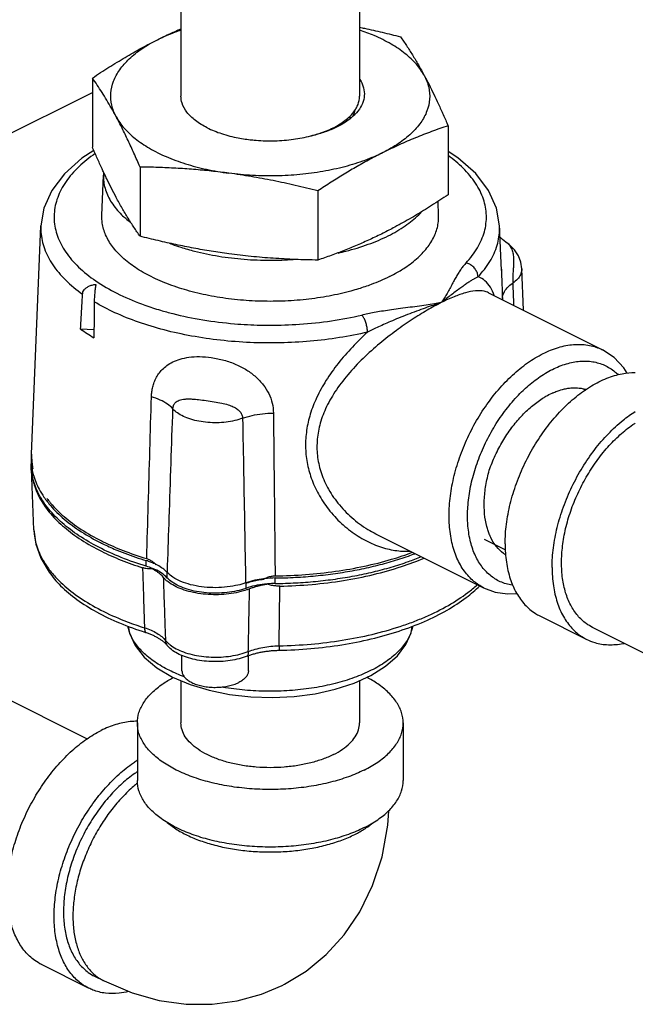
# Model space of a CAD drawing. Units: inches. Extents: x -74 to 73, y -49 to 67.
# Drawn here: x 43 to 46, y 51 to 55 of the extents above; entities that cross this region are included whole.
import ezdxf

# ---------------------------------------------------------------- set-up
doc = ezdxf.new("R2010")
doc.units = ezdxf.units.IN
doc.header["$LTSCALE"] = 1.21
doc.header["$MEASUREMENT"] = 0
doc.layers.get('0').update_dxf_attribs({"linetype": 'CONTINUOUS'})
for name, color, linetype in [('02___PRT_ALL_AXES', 7, 'CONTINUOUS'), ('06460B', 7, 'CONTINUOUS'), ('06462B', 7, 'CONTINUOUS')]:
    doc.layers.add(name, color=color, linetype=linetype)

msp = doc.modelspace()

# ---------------------------------------------------------------- linework, layer by layer
at = {"color": 7, "linetype": 'Continuous'}
for p, q in [((44.1518, 58.1958), (44.1518, 54.9621)), ((44.9918, 58.1958), (44.9918, 54.9621)), ((42.3381, 54.2811), (43.7353, 54.9797)), ((44.9468, 54.8678), (44.9468, 54.8566)), ((45.6806, 54.2763), (45.6806, 54.2763)), ((45.659, 54.1483), (45.6592, 54.1425)), ((45.7627, 53.9561), (45.7548, 54.1505)), ((45.5985, 54.0381), (45.5979, 54.0384)), ((43.7429, 53.8637), (43.6801, 53.8678)), ((46.0435, 53.5862), (46.0545, 53.5808)), ((45.0679, 52.9059), (45.0682, 52.9058)), ((45.5773, 52.8802), (45.6787, 52.8295)), ((43.9888, 52.7533), (43.9888, 52.7793)), ((44.0862, 52.7249), (44.0862, 52.6989)), ((44.457, 52.6752), (44.457, 52.6492)), ((44.5957, 52.672), (44.5957, 52.698)), ((45.5755, 52.6521), (45.5755, 52.6521)), ((42.55, 52.5227), (43.711, 51.9422)), ((45.8391, 52.5201), (46.0601, 52.4096)), ((46.3516, 52.3337), (46.0881, 52.4655)), ((44.1518, 52.2156), (44.1518, 52.0165)), ((44.9918, 52.2154), (44.9918, 52.0165)), ((43.9468, 52.0165), (43.9468, 51.7459)), ((45.1968, 52.0165), (45.1968, 51.7459)), ((43.7178, 50.7705), (43.4968, 50.881)), ((43.7458, 50.8264), (43.79, 50.8043))]:
    msp.add_line(p, q, dxfattribs=at)
for points in [[(43.7423, 54.7063), (43.6864, 54.6702), (43.6043, 54.5968), (43.5445, 54.518), (43.5073, 54.4356), (43.493, 54.3526)], [(45.6507, 54.3526), (45.6363, 54.4358), (45.5988, 54.5187), (45.5381, 54.5982), (45.4549, 54.672), (45.4084, 54.7018)], [(45.6806, 54.2763), (45.6644, 54.2886), (45.6528, 54.3002)], [(45.7548, 54.1505), (45.7502, 54.1816), (45.7388, 54.212), (45.7205, 54.2403), (45.6951, 54.2656), (45.6806, 54.2763)], [(46.2504, 53.6599), (46.2352, 53.6853), (46.1887, 53.7345), (46.1345, 53.7701)], [(43.4602, 52.9236), (43.4698, 52.8572), (43.4933, 52.791), (43.5315, 52.7257)], [(45.5755, 52.6521), (45.6291, 52.632), (45.6876, 52.6229), (45.7317, 52.6248)], [(43.9039, 52.4718), (43.9098, 52.438), (43.9359, 52.3813), (43.9792, 52.3263), (44.0391, 52.2758), (44.1128, 52.2322)], [(44.1128, 52.2322), (44.1945, 52.1974), (44.2845, 52.1702), (44.3806, 52.1509), (44.4806, 52.1396), (44.5825, 52.1364), (44.684, 52.1413), (44.7832, 52.1542), (44.8779, 52.1751), (44.9661, 52.2037), (45.0457, 52.2398), (45.1146, 52.283), (45.17, 52.3321), (45.2101, 52.385), (45.2344, 52.4398), (45.2399, 52.4721)], [(44.6285, 50.783), (44.6394, 50.7886), (44.741, 50.8507), (44.8355, 50.9288), (44.9195, 51.0212), (44.9927, 51.1292), (45.0528, 51.2522), (45.0975, 51.3882), (45.125, 51.5358), (45.1291, 51.6045)], [(43.79, 50.8043), (43.9219, 50.7484), (44.0501, 50.7129), (44.1762, 50.6952), (44.2981, 50.6946), (44.4167, 50.7102), (44.5308, 50.7416), (44.6285, 50.783)]]:
    msp.add_lwpolyline(points, dxfattribs=at)
for points, start_tangent, end_tangent in [([(44.993, 55.0407), (45.0045, 55.0193), (45.0141, 54.9827), (45.0115, 54.9462), (44.9967, 54.9102), (44.9701, 54.8759), (44.9595, 54.8658)], (0.542522, -0.840042), (-0.743916, -0.668274)), ([(44.2749, 54.8136), (44.2196, 54.8477), (44.1797, 54.8868), (44.157, 54.9292), (44.1519, 54.9621)], (-0.894427, 0.447214), (-0.002723, 0.999996)), ([(44.981, 54.9147), (44.9913, 54.9511), (44.9918, 54.962)], (0.418603, 0.908169), (-0.002723, 0.999996)), ([(44.7663, 54.7759), (44.8362, 54.7989), (44.8982, 54.8299), (44.9461, 54.8667), (44.9722, 54.8986)], (0.967571, 0.252599), (0.53501, 0.844846)), ([(44.9593, 54.8663), (44.9613, 54.8702), (44.972, 54.8991)], (0.480314, 0.877097), (0.228685, 0.9735)), ([(44.9649, 54.8899), (44.9667, 54.8834)], (0.296816, -0.954935), (0.241899, -0.970301)), ([(44.9679, 54.8874), (44.9667, 54.8923)], (-0.21839, 0.975862), (-0.260629, 0.965439)), ([(44.9722, 54.8986), (44.9775, 54.9077)], (0.53501, 0.844846), (0.470707, 0.88229)), ([(44.9775, 54.9077), (44.981, 54.9147)], (0.470707, 0.88229), (0.418603, 0.908169)), ([(44.9595, 54.8658), (44.932, 54.8442), (44.8839, 54.8164), (44.8298, 54.7941), (44.7734, 54.7776), (44.7663, 54.7759)], (-0.743916, -0.668274), (-0.974331, -0.225119)), ([(44.9503, 54.8593), (44.9478, 54.8636)], (-0.485235, 0.874384), (-0.514982, 0.857201)), ([(44.2749, 54.8136), (44.3431, 54.786), (44.4213, 54.766), (44.4856, 54.7566)], (0.894427, -0.447214), (0.994548, -0.104275)), ([(44.4856, 54.7566), (44.5061, 54.7547), (44.5938, 54.7524), (44.6806, 54.7592), (44.7625, 54.775), (44.7663, 54.7759)], (0.994548, -0.104275), (0.967571, 0.252599)), ([(43.7482, 54.6919), (43.7099, 54.6635), (43.6386, 54.5955)], (-0.822637, -0.568567), (-0.653687, -0.756765)), ([(45.4927, 54.1785), (45.5468, 54.25), (45.5791, 54.325), (45.5884, 54.4016), (45.5745, 54.478), (45.5378, 54.5524), (45.4791, 54.6233), (45.4088, 54.6825)], (0.683305, 0.730133), (-0.809622, 0.586952)), ([(43.6386, 54.5955), (43.5885, 54.523), (43.5609, 54.4476), (43.5563, 54.3709), (43.5748, 54.2948), (43.616, 54.2209), (43.6789, 54.1509), (43.7623, 54.0865), (43.864, 54.0291), (43.9819, 53.98), (44.056, 53.956)], (-0.653687, -0.756765), (0.959286, -0.282437)), ([(45.6806, 54.2763), (45.6899, 54.2689), (45.7026, 54.2526), (45.7114, 54.2318), (45.7155, 54.2089), (45.7164, 54.1858), (45.7156, 54.1631), (45.7142, 54.1411), (45.713, 54.1202), (45.7123, 54.1009), (45.7125, 54.0839)], (0.833036, -0.553219), (0.042697, -0.999088)), ([(45.4927, 54.1785), (45.4806, 54.1647), (45.4691, 54.1495), (45.4581, 54.1331), (45.4473, 54.1153), (45.4366, 54.0959), (45.4254, 54.0748), (45.4134, 54.0524), (45.4006, 54.0298), (45.3877, 54.009), (45.376, 53.9919)], (-0.683265, -0.730171), (-0.58149, -0.813554)), ([(45.5492, 54.1131), (45.546, 54.1301), (45.5377, 54.1466), (45.5253, 54.161), (45.5098, 54.172), (45.4927, 54.1785)], (-0.036157, 0.999346), (-0.973709, 0.227796)), ([(45.6592, 54.1425), (45.6602, 54.1142), (45.662, 54.061), (45.6639, 54.0115)], (0.03974, -0.99921), (0.039676, -0.999213)), ([(45.7548, 54.1505), (45.7547, 54.1442), (45.7488, 54.1228), (45.7346, 54.1024), (45.7125, 54.0839)], (0.042569, -0.999094), (-0.827513, -0.561447)), ([(45.5492, 54.1131), (45.5378, 54.1073), (45.5256, 54.1004), (45.5125, 54.0924), (45.498, 54.0829), (45.4817, 54.0716), (45.463, 54.0581), (45.4417, 54.0422), (45.4186, 54.0246), (45.3959, 54.0071), (45.376, 53.9918)], (-0.901819, -0.432114), (-0.792038, -0.610472)), ([(43.689, 54.0315), (43.6912, 54.0419), (43.6969, 54.052), (43.706, 54.061), (43.7183, 54.0686), (43.7337, 54.0743), (43.7521, 54.0776)], (0.054432, 0.998517), (0.994715, 0.102679)), ([(43.7521, 54.0776), (43.7505, 54.0689), (43.749, 54.0591), (43.7475, 54.0483), (43.7462, 54.0365), (43.745, 54.0235), (43.7442, 54.0097), (43.7438, 53.9958)], (-0.193261, -0.981147), (-0.00697, -0.999976)), ([(45.5979, 54.0384), (45.5779, 54.0453), (45.5373, 54.047), (45.4899, 54.0378), (45.4363, 54.0192), (45.3761, 53.9919)], (-0.900133, 0.435616), (-0.894415, -0.447238)), ([(45.6639, 54.0115), (45.6699, 54.0368), (45.6864, 54.0613), (45.7125, 54.0839)], (0.028458, 0.999595), (0.821005, 0.570921)), ([(43.6801, 53.8678), (43.6831, 53.9225), (43.686, 53.9771), (43.689, 54.0315)], (0.054154, 0.998533), (0.054432, 0.998517)), ([(43.7438, 53.9958), (43.7434, 53.9397), (43.743, 53.8834), (43.7426, 53.827)], (-0.00697, -0.999976), (-0.006935, -0.999976)), ([(45.0292, 53.853), (44.8973, 53.8273), (44.7598, 53.8104), (44.6191, 53.8027), (44.4777, 53.8042), (44.3378, 53.815), (44.202, 53.8349), (44.0725, 53.8634), (43.9517, 53.9002), (43.8415, 53.9446), (43.7438, 53.9958)], (-0.973705, -0.227813), (-0.858112, 0.513462)), ([(44.056, 53.956), (44.1132, 53.9403), (44.2549, 53.911), (44.4039, 53.8926), (44.5256, 53.8862)], (0.959286, -0.282437), (0.999742, -0.022719)), ([(45.3761, 53.9919), (45.3101, 53.9561), (45.2398, 53.9127), (45.165, 53.8608), (45.0869, 53.7997), (45.0091, 53.73), (44.9368, 53.653), (44.876, 53.572), (44.8321, 53.4927), (44.8046, 53.4159), (44.7923, 53.3401), (44.7949, 53.2646), (44.8126, 53.1893), (44.8462, 53.1147), (44.8972, 53.0413), (44.9644, 52.974), (45.0409, 52.9204), (45.0679, 52.9059)], (-0.894437, -0.447194), (0.894358, -0.447352)), ([(45.376, 53.9919), (45.3439, 53.9864), (45.3056, 53.9804), (45.2631, 53.9743), (45.2184, 53.9683), (45.1738, 53.9624), (45.132, 53.9566), (45.0945, 53.951), (45.0609, 53.9454), (45.0304, 53.9396), (45.0027, 53.9336)], (-0.984373, -0.176094), (-0.973709, -0.227795)), ([(45.3761, 53.9919), (45.3464, 53.9821), (45.3106, 53.9698), (45.2704, 53.9555), (45.2279, 53.9397), (45.1856, 53.9231), (45.1463, 53.9069), (45.1116, 53.8919), (45.081, 53.8781), (45.0537, 53.8652), (45.0292, 53.853)], (-0.951174, -0.308654), (-0.890826, -0.454344)), ([(44.5721, 53.8857), (44.7097, 53.8904), (44.8598, 53.9065), (45.0027, 53.9336)], (1, 0.000101), (0.973705, 0.227814)), ([(45.0292, 53.853), (45.0277, 53.8709), (45.0238, 53.8896), (45.018, 53.9074), (45.0107, 53.9225), (45.0027, 53.9336)], (-0.016772, 0.999859), (-0.683301, 0.730137)), ([(43.6801, 53.8678), (43.7104, 53.847), (43.7426, 53.827)], (0.811557, -0.584273), (0.860666, -0.509171)), ([(44.5256, 53.8862), (44.5567, 53.8857), (44.5721, 53.8857)], (0.999742, -0.022719), (1, 0.000101)), ([(45.855, 53.7524), (45.9275, 53.7813), (45.9981, 53.7948), (46.0651, 53.7924), (46.1263, 53.774), (46.1345, 53.7701)], (0.894427, 0.447214), (0.894206, -0.447655)), ([(44.013, 53.5497), (44.0143, 53.5685), (44.0178, 53.5898), (44.024, 53.6124), (44.0336, 53.6352), (44.0469, 53.6572), (44.064, 53.6777), (44.0858, 53.6964), (44.1135, 53.7129), (44.1479, 53.7262), (44.1893, 53.735), (44.2385, 53.738), (44.2947, 53.7337), (44.3542, 53.7213), (44.4108, 53.7013), (44.4611, 53.675), (44.5041, 53.6429), (44.539, 53.6056), (44.5649, 53.5641), (44.5809, 53.5193), (44.5867, 53.4729)], (0.029268, 0.999572), (0.011465, -0.999934)), ([(45.5755, 52.6521), (45.5299, 52.6819), (45.485, 52.7302), (45.4502, 52.7914), (45.4265, 52.8644), (45.4145, 52.9466), (45.4146, 53.0364), (45.4267, 53.1305), (45.4504, 53.2268), (45.4852, 53.3226), (45.53, 53.4154), (45.5836, 53.5026), (45.6449, 53.5823), (45.7119, 53.6516), (45.7824, 53.7088), (45.855, 53.7524)], (-0.894197, 0.447675), (0.894427, 0.447214)), ([(45.8992, 53.6781), (45.9647, 53.7042), (46.0285, 53.7164), (46.0889, 53.7142), (46.1443, 53.6976), (46.1928, 53.6672), (46.2081, 53.6533)], (0.894427, 0.447214), (0.708196, -0.706016)), ([(45.7722, 53.5892), (45.8336, 53.6387), (45.8992, 53.6781)], (0.739325, 0.673349), (0.894427, 0.447214)), ([(45.6767, 52.8581), (45.6827, 52.9502), (45.7006, 53.0458), (45.73, 53.1424), (45.7699, 53.2372), (45.8193, 53.3276), (45.8769, 53.4114), (45.9411, 53.486), (46.0102, 53.5495), (46.0821, 53.6003), (46.1551, 53.6368), (46.2271, 53.658), (46.2886, 53.6637)], (0, 1), (0.999948, -0.010191)), ([(45.5008, 52.9572), (45.5013, 53.0312), (45.5122, 53.1162), (45.5337, 53.2032), (45.5651, 53.2898), (45.6055, 53.3736), (45.654, 53.4524), (45.7094, 53.5244), (45.7698, 53.587)], (-0.056176, 0.998421), (0.736168, 0.676798)), ([(45.7698, 53.587), (45.7722, 53.5892)], (0.736168, 0.676798), (0.739325, 0.673349)), ([(44.1141, 53.4924), (44.0886, 53.5145), (44.0544, 53.5339), (44.013, 53.5497)], (-0.666546, 0.745464), (-0.955333, 0.295532)), ([(44.1141, 53.4924), (44.1146, 53.4986), (44.1162, 53.5055), (44.119, 53.5125), (44.1235, 53.5193), (44.1298, 53.5255), (44.1381, 53.5307), (44.149, 53.535), (44.1633, 53.538), (44.1818, 53.5393), (44.2053, 53.5388), (44.235, 53.5362), (44.2704, 53.5318), (44.3083, 53.5262), (44.3436, 53.5196), (44.3736, 53.5117), (44.398, 53.5023), (44.417, 53.4911), (44.4307, 53.4782), (44.439, 53.4638), (44.4418, 53.4485)], (0.029228, 0.999573), (0.009504, -0.999955)), ([(44.4418, 53.4485), (44.4047, 53.4375), (44.3639, 53.4304), (44.3211, 53.4274), (44.278, 53.4288), (44.2362, 53.4344), (44.1976, 53.444), (44.1634, 53.4572), (44.1352, 53.4736), (44.1141, 53.4924)], (-0.938327, -0.345748), (-0.658192, 0.75285)), ([(44.4418, 53.4485), (44.4864, 53.4613), (44.5354, 53.4695), (44.5867, 53.4729)], (0.942045, 0.335485), (0.999861, 0.016679)), ([(45.8977, 52.7476), (45.9037, 52.8397), (45.9216, 52.9354), (45.9509, 53.0319), (45.9909, 53.1267), (46.0403, 53.2172), (46.0979, 53.3009), (46.1621, 53.3755), (46.2311, 53.4391), (46.2886, 53.4807)], (0, 1), (0.841443, 0.540346)), ([(46.0881, 52.4655), (46.0584, 52.4835), (46.0178, 52.5214), (45.9852, 52.5702), (45.9613, 52.6289), (45.9468, 52.696), (45.9419, 52.7697), (45.9468, 52.8484), (45.9613, 52.93), (45.9852, 53.0126), (46.0178, 53.094), (46.0584, 53.1724), (46.1058, 53.2458), (46.159, 53.3124), (46.2167, 53.3704), (46.2774, 53.4186), (46.2887, 53.4263)], (-0.894314, 0.447439), (0.835338, 0.549737)), ([(43.4476, 53.2805), (43.4468, 53.2603)], (-0.072011, -0.997404), (-0.000207, -1)), ([(43.4468, 53.2603), (43.4469, 53.2564), (43.448, 53.2346)], (-0.000207, -1), (0.09165, -0.995791)), ([(43.4481, 53.2864), (43.4476, 53.2805)], (-0.09269, -0.995695), (-0.072011, -0.997404)), ([(43.4474, 53.2162), (43.4469, 53.2304), (43.4468, 53.2344)], (-0.064936, 0.997889), (0.000207, 1)), ([(43.448, 53.2095), (43.4474, 53.2162)], (-0.088571, 0.99607), (-0.064936, 0.997889)), ([(43.448, 53.2346), (43.4483, 53.2322)], (0.09165, -0.995791), (0.100112, -0.994976)), ([(43.9888, 52.7533), (43.8713, 52.7942), (43.7652, 52.8423), (43.6721, 52.8967), (43.5936, 52.9566), (43.531, 53.0209), (43.4852, 53.0888), (43.457, 53.159), (43.448, 53.2095)], (-0.95704, 0.289958), (-0.088571, 0.99607)), ([(43.4483, 53.2322), (43.4514, 53.2098)], (0.100112, -0.994976), (0.17741, -0.984137)), ([(43.4514, 53.2098), (43.457, 53.1849), (43.4852, 53.1148), (43.5077, 53.0779)], (0.17741, -0.984137), (0.565635, -0.824656)), ([(43.5077, 53.0779), (43.5151, 53.0674)], (0.565635, -0.824656), (0.589814, -0.807539)), ([(43.5151, 53.0674), (43.531, 53.0469), (43.5936, 52.9825), (43.6721, 52.9227), (43.7652, 52.8682), (43.7821, 52.8597)], (0.589814, -0.807539), (0.896957, -0.442117)), ([(45.5008, 52.956), (45.5008, 52.9572)], (-0.05836, 0.998296), (-0.056176, 0.998421)), ([(45.5012, 52.9501), (45.5008, 52.956)], (-0.069178, 0.997604), (-0.05836, 0.998296)), ([(45.7139, 52.6632), (45.7094, 52.6639), (45.654, 52.6805), (45.6055, 52.7109), (45.5648, 52.7545), (45.5335, 52.8098), (45.512, 52.8758), (45.5012, 52.9501)], (-0.990151, 0.140005), (-0.069178, 0.997604)), ([(43.4603, 52.9236), (43.4617, 52.9039), (43.4804, 52.8287), (43.5194, 52.7556), (43.5375, 52.7308)], (0.039653, -0.999213), (0.619211, -0.785225)), ([(43.7821, 52.8597), (43.8462, 52.8305)], (0.896957, -0.442117), (0.921343, -0.38875)), ([(45.6767, 52.8581), (45.6827, 52.772), (45.7006, 52.6943), (45.73, 52.6271), (45.7699, 52.5723), (45.8193, 52.5312), (45.8391, 52.5201)], (0, -1), (0.894562, -0.446944)), ([(43.8462, 52.8305), (43.8625, 52.8237)], (0.921343, -0.38875), (0.92652, -0.376246)), ([(43.8625, 52.8237), (43.8713, 52.8202), (43.8878, 52.8138)], (0.92652, -0.376246), (0.933846, -0.357676)), ([(43.8878, 52.8138), (43.9876, 52.7796)], (0.933846, -0.357676), (0.956803, -0.290736)), ([(44.5957, 52.698), (44.691, 52.701), (44.7854, 52.7081), (44.8783, 52.7191), (44.969, 52.7341), (45.0569, 52.7528), (45.1412, 52.7752), (45.2215, 52.8011), (45.2514, 52.8121)], (0.999944, 0.010592), (0.935091, 0.354407)), ([(44.5957, 52.672), (44.691, 52.675), (44.7854, 52.6821), (44.8783, 52.6931), (44.969, 52.7081), (45.0569, 52.7268), (45.1412, 52.7492), (45.2215, 52.7751), (45.2825, 52.7983)], (0.999944, 0.010592), (0.92607, 0.377351)), ([(45.2514, 52.8121), (45.2533, 52.8128)], (0.935091, 0.354407), (0.934589, 0.35573)), ([(43.9876, 52.7796), (43.9888, 52.7793)], (0.956803, -0.290736), (0.95704, -0.289958)), ([(44.0086, 52.7726), (43.9888, 52.7793)], (-0.937112, 0.349029), (-0.95704, 0.289958)), ([(44.0176, 52.7431), (43.9888, 52.7533)], (-0.925425, 0.37893), (-0.95704, 0.289958)), ([(44.0283, 52.7645), (44.0086, 52.7726)], (-0.909054, 0.416679), (-0.937112, 0.349029)), ([(44.0316, 52.7629), (44.0283, 52.7645)], (-0.903194, 0.429232), (-0.909054, 0.416679)), ([(44.0346, 52.7615), (44.0316, 52.7629)], (-0.897514, 0.440986), (-0.903194, 0.429232)), ([(44.0707, 52.7391), (44.0611, 52.7461), (44.0346, 52.7615)], (-0.784221, 0.620482), (-0.897514, 0.440986)), ([(45.8977, 52.7476), (45.9037, 52.6616), (45.9216, 52.5839), (45.9509, 52.5166), (45.9909, 52.4618), (46.0403, 52.4207), (46.0601, 52.4096)], (0, -1), (0.894562, -0.446944)), ([(43.5375, 52.7308), (43.5778, 52.6858), (43.6547, 52.6205), (43.7486, 52.5611), (43.8577, 52.5087), (43.8988, 52.4923)], (0.619211, -0.785225), (0.934694, -0.355454)), ([(44.0296, 52.7379), (44.0283, 52.7385), (44.0176, 52.7431)], (-0.906717, 0.421739), (-0.925425, 0.37893)), ([(44.0862, 52.6989), (44.0611, 52.7201), (44.0296, 52.7379)], (-0.679342, 0.733822), (-0.906717, 0.421739)), ([(44.0827, 52.7284), (44.0707, 52.7391)], (-0.708357, 0.705854), (-0.784221, 0.620482)), ([(44.0862, 52.7249), (44.0827, 52.7284)], (-0.679342, 0.733822), (-0.708357, 0.705854)), ([(44.0873, 52.7237), (44.0862, 52.7249)], (-0.689332, 0.724446), (-0.679342, 0.733822)), ([(44.457, 52.6492), (44.4148, 52.6372), (44.3686, 52.6295), (44.3206, 52.6265), (44.272, 52.6281), (44.2253, 52.6344), (44.1815, 52.6451), (44.143, 52.6598), (44.1107, 52.678), (44.0862, 52.6989)], (-0.943207, -0.332206), (-0.679342, 0.733822)), ([(44.0882, 52.7227), (44.0873, 52.7237)], (-0.696735, 0.717329), (-0.689332, 0.724446)), ([(44.4469, 52.6718), (44.4092, 52.662), (44.3568, 52.6543), (44.3023, 52.6525), (44.2483, 52.6566), (44.1974, 52.6665), (44.1521, 52.6817), (44.1144, 52.7015), (44.0882, 52.7227)], (-0.953154, -0.302484), (-0.696735, 0.717329)), ([(44.4556, 52.6747), (44.4469, 52.6718)], (-0.944672, -0.328016), (-0.953154, -0.302484)), ([(44.457, 52.6752), (44.4556, 52.6747)], (-0.943207, -0.332206), (-0.944672, -0.328016)), ([(44.5404, 52.6943), (44.4999, 52.6873), (44.457, 52.6752)], (-0.992297, -0.123885), (-0.943207, -0.332206)), ([(44.5448, 52.6688), (44.4999, 52.6613), (44.457, 52.6492)], (-0.993439, -0.114363), (-0.943207, -0.332206)), ([(44.5457, 52.6949), (44.5404, 52.6943)], (-0.993649, -0.112524), (-0.992297, -0.123885)), ([(44.5589, 52.6702), (44.5467, 52.669), (44.5448, 52.6688)], (-0.996375, -0.085066), (-0.993439, -0.114363)), ([(44.5467, 52.695), (44.5457, 52.6949)], (-0.993887, -0.110404), (-0.993649, -0.112524)), ([(44.5957, 52.698), (44.5467, 52.695)], (-0.999944, -0.010592), (-0.993887, -0.110404)), ([(44.5957, 52.672), (44.5589, 52.6702)], (-0.999944, -0.010592), (-0.996375, -0.085066)), ([(45.2449, 52.4923), (45.3028, 52.5159), (45.4096, 52.5693), (45.501, 52.6294), (45.5455, 52.6663)], (0.934701, 0.355435), (0.740764, 0.671765)), ([(43.8988, 52.4923), (43.9801, 52.4641)], (0.934694, -0.355454), (0.953988, -0.299845)), ([(44.0966, 52.2641), (44.0289, 52.3036), (43.9738, 52.3483), (43.9331, 52.3971), (43.9082, 52.4485), (43.9024, 52.4715)], (-0.894427, 0.447214), (-0.177753, 0.984075)), ([(45.2413, 52.4718), (45.2359, 52.4497), (45.2113, 52.3982), (45.1709, 52.3494), (45.1158, 52.3043), (45.0471, 52.2641), (44.9667, 52.2298), (44.8765, 52.2022), (44.7788, 52.182), (44.676, 52.1697), (44.5706, 52.1657), (44.4653, 52.1699), (44.3624, 52.1824), (44.3459, 52.1852)], (-0.176317, -0.984333), (-0.984452, 0.175652)), ([(44.6136, 52.3793), (44.7639, 52.3872), (44.9105, 52.4053), (45.0509, 52.4331), (45.1825, 52.4702), (45.2449, 52.4923)], (0.999823, 0.018803), (0.934701, 0.355435)), ([(43.9801, 52.4641), (44.0115, 52.4524), (44.039, 52.4383), (44.0617, 52.4223), (44.079, 52.4049)], (0.953207, -0.302319), (0.627769, -0.778399)), ([(44.079, 52.4049), (44.0944, 52.389)], (0.625821, -0.779967), (0.754328, -0.656498)), ([(44.0944, 52.389), (44.1004, 52.3841), (44.129, 52.3657), (44.1639, 52.3502), (44.204, 52.3382), (44.2478, 52.3301), (44.2938, 52.3261), (44.3405, 52.3265), (44.3863, 52.3312), (44.4295, 52.34), (44.4687, 52.3527)], (0.754328, -0.656498), (0.930828, 0.365458)), ([(44.4687, 52.3527), (44.5013, 52.3634), (44.537, 52.3716), (44.5748, 52.3769), (44.6136, 52.3793)], (0.931797, 0.362981), (0.999775, 0.021224)), ([(46.0601, 52.4096), (46.0979, 52.3946), (46.1621, 52.3842), (46.2311, 52.3897), (46.2366, 52.3907)], (0.894562, -0.446944), (0.979359, 0.202131)), ([(44.1681, 52.2331), (44.0966, 52.2641)], (-0.936157, 0.351582), (-0.894427, 0.447214)), ([(43.9468, 52.0165), (43.9545, 52.0654), (43.9774, 52.1131), (44.015, 52.1584), (44.0662, 52.2002), (44.1144, 52.2295)], (0.000001, 1), (0.88107, 0.472986)), ([(44.1144, 52.2295), (44.1171, 52.2309)], (0.88107, 0.472986), (0.883527, 0.468381)), ([(45.1968, 52.0165), (45.1892, 52.0654), (45.1663, 52.1131), (45.1287, 52.1584), (45.0775, 52.2002), (45.0258, 52.2313)], (0.000001, 1), (-0.884249, 0.467015)), ([(43.9469, 52.0246), (43.9129, 52.023), (43.8455, 52.0091), (43.7764, 51.9812)], (-0.999925, 0.012263), (-0.894427, -0.447214)), ([(45.0138, 51.7955), (44.9392, 51.7637), (44.8556, 51.7381), (44.765, 51.7193), (44.6696, 51.7079), (44.5718, 51.704), (44.4741, 51.7079), (44.3787, 51.7193), (44.2881, 51.7381), (44.2045, 51.7637), (44.1299, 51.7955), (44.0662, 51.8328), (44.015, 51.8746), (43.9774, 51.9199), (43.9545, 51.9676), (43.9468, 52.0165)], (-0.894427, -0.447214), (0.000001, 1)), ([(44.8688, 51.868), (44.8187, 51.8466), (44.7625, 51.8294), (44.7016, 51.8168), (44.6375, 51.8091), (44.5718, 51.8065), (44.5061, 51.8091), (44.4421, 51.8168), (44.3812, 51.8294), (44.325, 51.8466), (44.2749, 51.868), (44.2321, 51.8931), (44.1976, 51.9212), (44.1724, 51.9516), (44.157, 51.9837), (44.1518, 52.0165)], (-0.894427, -0.447214), (0.000001, 1)), ([(44.8688, 51.868), (44.9116, 51.8931), (44.9461, 51.9212), (44.9713, 51.9516), (44.9867, 51.9837), (44.9918, 52.0165)], (0.894427, 0.447214), (0.000001, 1)), ([(45.0138, 51.7955), (45.0775, 51.8328), (45.1287, 51.8746), (45.1663, 51.9199), (45.1892, 51.9676), (45.1968, 52.0165)], (0.894427, 0.447214), (0.000001, 1)), ([(43.4969, 50.881), (43.4639, 50.901), (43.4188, 50.9431), (43.3826, 50.9974), (43.356, 51.0626), (43.3399, 51.1371), (43.3344, 51.219), (43.3399, 51.3064), (43.356, 51.3971), (43.3826, 51.4888), (43.4188, 51.5794), (43.4639, 51.6665), (43.5166, 51.748), (43.5757, 51.8219), (43.6398, 51.8865), (43.7072, 51.94), (43.7764, 51.9812)], (-0.894314, 0.447439), (0.894427, 0.447214)), ([(43.7178, 50.7705), (43.6848, 50.7905), (43.6398, 50.8326), (43.6035, 50.8869), (43.577, 50.9521), (43.5608, 51.0266), (43.5554, 51.1085), (43.5608, 51.1959), (43.577, 51.2866), (43.6035, 51.3783), (43.6398, 51.4689), (43.6848, 51.556), (43.7376, 51.6375), (43.7967, 51.7114), (43.8608, 51.776), (43.9282, 51.8295), (43.9462, 51.8416)], (-0.894314, 0.447439), (0.841284, 0.540593)), ([(43.9464, 51.7872), (43.9351, 51.7795), (43.8744, 51.7313), (43.8167, 51.6733), (43.7635, 51.6067), (43.7161, 51.5333), (43.6755, 51.4549), (43.6429, 51.3735), (43.619, 51.2909), (43.6045, 51.2093), (43.5996, 51.1306), (43.6045, 51.0569), (43.619, 50.9898), (43.6429, 50.9311), (43.6755, 50.8823), (43.7161, 50.8444), (43.7458, 50.8264)], (-0.835338, -0.549737), (0.894314, -0.447439)), ([(43.9482, 51.7343), (43.9295, 51.7188), (43.8763, 51.6679), (43.8265, 51.6097), (43.781, 51.5453), (43.7409, 51.4761), (43.7069, 51.4035), (43.6797, 51.3289), (43.6599, 51.2538), (43.6478, 51.1799), (43.6438, 51.1085), (43.6478, 51.0412), (43.6599, 50.9793), (43.6797, 50.9241), (43.7069, 50.8767), (43.7409, 50.8381), (43.781, 50.809), (43.79, 50.8043)], (-0.782538, -0.622603), (0.894579, -0.44691)), ([(45.0138, 51.5249), (44.9392, 51.4931), (44.8556, 51.4674), (44.765, 51.4487), (44.6696, 51.4372), (44.5718, 51.4334), (44.4741, 51.4372), (44.3787, 51.4487), (44.2881, 51.4674), (44.2045, 51.4931), (44.1299, 51.5249), (44.0662, 51.5622), (44.015, 51.604), (43.9774, 51.6493), (43.9545, 51.697), (43.9468, 51.7459)], (-0.894427, -0.447214), (0.000001, 1)), ([(45.0138, 51.5249), (45.0775, 51.5622), (45.1287, 51.604), (45.1663, 51.6493), (45.1892, 51.697), (45.1968, 51.7459)], (0.894427, 0.447214), (0.000001, 1)), ([(44.0868, 51.5493), (44.1215, 51.5232), (44.1741, 51.4929), (44.2348, 51.4666), (44.3023, 51.4449), (44.3753, 51.4282), (44.4523, 51.4169), (44.5317, 51.4112), (44.612, 51.4112), (44.6914, 51.4169), (44.7684, 51.4282), (44.8414, 51.4449), (44.9089, 51.4666), (44.9696, 51.4929)], (0.761331, -0.648364), (0.894427, 0.447214)), ([(45.0168, 51.5197), (45.0222, 51.5232), (45.0569, 51.5493)], (0.839723, 0.543015), (0.761322, 0.648374)), ([(44.9696, 51.4929), (45.0168, 51.5197)], (0.894427, 0.447214), (0.839723, 0.543015)), ([(43.9054, 50.7541), (43.8608, 50.7464), (43.7967, 50.7469), (43.7376, 50.7617), (43.7178, 50.7705)], (-0.972439, -0.233155), (-0.894314, 0.447439))]:
    msp.add_spline(points, degree=3, dxfattribs=dict(at, start_tangent=start_tangent, end_tangent=end_tangent))
at = {"layer": '02___PRT_ALL_AXES', "color": 7, "linetype": 'Continuous'}
for p, q in [((43.7353, 55.0472), (43.7353, 54.7222)), ((45.4084, 54.8231), (45.4084, 54.498)), ((43.9595, 54.629), (43.9595, 54.3039)), ((43.7798, 54.402), (43.7875, 54.5911)), ((44.796, 54.5169), (44.796, 54.1919)), ((45.3638, 54.402), (45.3612, 54.4675)), ((43.4497, 53.2803), (43.493, 54.3526)), ((45.6592, 54.1425), (45.6507, 54.3526)), ((45.5984, 54.0382), (46.1345, 53.7701)), ((43.4602, 52.9236), (43.4487, 53.2095)), ((45.0676, 52.906), (45.5755, 52.6521)), ((44.1568, 52.2621), (44.1568, 52.3337)), ((44.4693, 52.2621), (44.4693, 52.3328))]:
    msp.add_line(p, q, dxfattribs=at)
for points, start_tangent, end_tangent in [([(44.0415, 55.2272), (44.1025, 55.2566), (44.1518, 55.2787)], (0.894427, 0.447214), (0.917598, 0.397509)), ([(44.0415, 55.2272), (44.1265, 55.2638), (44.1515, 55.2727)], (0.894427, 0.447214), (0.947233, 0.320545)), ([(44.9919, 55.2858), (45.0152, 55.2809), (45.0988, 55.2622), (45.1842, 55.2413)], (0.979532, -0.201288), (0.969202, -0.246267)), ([(45.2963, 55.0591), (45.2593, 55.112), (45.2069, 55.1616), (45.1403, 55.2067), (45.0611, 55.2463), (44.9921, 55.2727)], (-0.472347, 0.881412), (-0.947291, 0.320375)), ([(43.7353, 55.0472), (43.8133, 55.0977), (43.8894, 55.1442), (43.9653, 55.1874), (44.0415, 55.2272)], (0.833042, 0.55321), (0.894427, 0.447214)), ([(43.8474, 54.865), (43.8266, 54.9201), (43.8224, 54.9761), (43.8349, 55.0318), (43.8639, 55.0859), (43.9088, 55.1373), (43.9684, 55.1848), (44.0415, 55.2272)], (-0.472347, 0.881412), (0.894427, 0.447214)), ([(45.1842, 55.2413), (45.2127, 55.1996), (45.2406, 55.156), (45.2684, 55.1094), (45.2963, 55.0591)], (0.576392, -0.817173), (0.472347, -0.881412)), ([(45.2963, 55.0591), (45.3171, 55.0041), (45.3213, 54.9481), (45.3088, 54.8924), (45.2798, 54.8382), (45.2349, 54.7869), (45.1753, 54.7394), (45.1022, 54.6969)], (0.472347, -0.881412), (-0.894427, -0.447214)), ([(45.2963, 55.0591), (45.3186, 55.0163), (45.3409, 54.9714), (45.3631, 54.9245), (45.3855, 54.8752), (45.4084, 54.8231)], (0.472347, -0.881412), (0.396649, -0.91797)), ([(43.8474, 54.865), (43.8251, 54.9055), (43.8028, 54.9437), (43.7806, 54.9796), (43.7582, 55.014), (43.7353, 55.0472)], (-0.472347, 0.881412), (-0.576392, 0.817173)), ([(43.8474, 54.865), (43.8844, 54.8121), (43.9368, 54.7626), (44.0034, 54.7175), (44.0826, 54.6778), (44.1728, 54.6446), (44.2719, 54.6184), (44.3777, 54.5999)], (0.472347, -0.881412), (0.991144, -0.132788)), ([(43.9595, 54.629), (43.9309, 54.6937), (43.9031, 54.7541), (43.8753, 54.8112), (43.8474, 54.865)], (-0.396649, 0.91797), (-0.472347, 0.881412)), ([(45.4084, 54.8231), (45.3304, 54.7956), (45.2543, 54.766), (45.1784, 54.7332), (45.1022, 54.6969)], (-0.947946, -0.31843), (-0.894427, -0.447214)), ([(43.7893, 54.6021), (43.7806, 54.6208), (43.7582, 54.6701), (43.7353, 54.7222)], (-0.426134, 0.90466), (-0.396649, 0.91797)), ([(45.1022, 54.6969), (45.0172, 54.6604), (44.9223, 54.6305), (44.8196, 54.6081), (44.7113, 54.5936), (44.5999, 54.5873), (44.4879, 54.5894), (44.3777, 54.5999)], (-0.894427, -0.447214), (-0.991144, 0.132788)), ([(45.1022, 54.6969), (45.0412, 54.6653), (44.9804, 54.6315), (44.9197, 54.5957), (44.8585, 54.5576), (44.796, 54.5169)], (-0.894427, -0.447214), (-0.833042, -0.55321)), ([(43.7933, 54.5938), (43.7893, 54.6021)], (-0.428783, 0.903408), (-0.426134, 0.90466)), ([(44.3777, 54.5999), (44.2944, 54.6099), (44.2114, 54.6176), (44.1285, 54.6232), (44.0448, 54.627), (43.9595, 54.629)], (-0.991144, 0.132788), (-0.999904, 0.013855)), ([(44.796, 54.5169), (44.6895, 54.5427), (44.5855, 54.565), (44.4818, 54.5841), (44.3777, 54.5999)], (-0.969202, 0.246267), (-0.991144, 0.132788)), ([(43.8474, 54.4861), (43.8251, 54.5289), (43.8028, 54.5738), (43.7933, 54.5938)], (-0.472347, 0.881412), (-0.428783, 0.903408)), ([(43.9595, 54.3039), (43.9309, 54.3457), (43.9031, 54.3893), (43.8753, 54.4359), (43.8474, 54.4861)], (-0.576392, 0.817173), (-0.472347, 0.881412)), ([(45.4084, 54.498), (45.3304, 54.4476), (45.2543, 54.4011), (45.1784, 54.3579), (45.1575, 54.3466)], (-0.833042, -0.55321), (-0.882102, -0.471059)), ([(44.9866, 54.0565), (44.9515, 54.0463), (44.8487, 54.0229), (44.7402, 54.0069), (44.6284, 53.9989), (44.5153, 53.9989), (44.4035, 54.0069), (44.295, 54.0229), (44.1922, 54.0463), (44.0971, 54.0769), (44.0117, 54.1139), (43.9377, 54.1566), (43.8766, 54.2041), (43.8296, 54.2556), (43.7978, 54.3098), (43.7817, 54.3657), (43.7799, 54.402)], (-0.95591, -0.29366), (0.039845, 0.999206)), ([(45.1588, 54.128), (45.206, 54.1566), (45.2671, 54.2041), (45.3141, 54.2556), (45.3459, 54.3098), (45.362, 54.3657), (45.3638, 54.402)], (0.875607, 0.483023), (-0.039845, 0.999206)), ([(45.1022, 54.318), (45.0412, 54.2887), (44.9804, 54.2617), (44.9197, 54.2368), (44.8585, 54.2137), (44.796, 54.1919)], (-0.894427, -0.447214), (-0.947946, -0.31843)), ([(45.1575, 54.3466), (45.1022, 54.318)], (-0.882102, -0.471059), (-0.894427, -0.447214)), ([(44.3777, 54.221), (44.2944, 54.2333), (44.2114, 54.2478), (44.1285, 54.2644), (44.0448, 54.2831), (43.9595, 54.3039)], (-0.991144, 0.132788), (-0.969202, 0.246267)), ([(44.796, 54.1919), (44.6895, 54.1946), (44.5855, 54.2002), (44.4818, 54.2088), (44.3777, 54.221)], (-0.999904, 0.013855), (-0.991144, 0.132788)), ([(45.132, 54.1139), (45.0466, 54.0769), (44.9866, 54.0565)], (-0.894427, -0.447214), (-0.95591, -0.29366)), ([(45.132, 54.1139), (45.1588, 54.128)], (0.894427, 0.447214), (0.875607, 0.483023)), ([(44.1568, 52.2621), (44.1583, 52.2513), (44.1649, 52.2373), (44.1765, 52.2241), (44.1928, 52.2122), (44.2132, 52.202), (44.237, 52.1938), (44.2634, 52.188), (44.2914, 52.1847), (44.3202, 52.1841), (44.3488, 52.186), (44.3761, 52.1906), (44.4013, 52.1976), (44.4235, 52.2068)], (0.001715, -0.999999), (0.894427, 0.447214)), ([(44.4693, 52.2621), (44.4691, 52.2585), (44.4651, 52.2442), (44.456, 52.2305), (44.4419, 52.2179), (44.4235, 52.2068)], (0.001715, -0.999999), (-0.894427, -0.447214))]:
    msp.add_spline(points, degree=3, dxfattribs=dict(at, start_tangent=start_tangent, end_tangent=end_tangent))
at = {"layer": '06460B', "color": 7, "linetype": 'Continuous'}
for points, start_tangent, end_tangent in [([(43.4487, 53.2095), (43.4488, 53.2072), (43.4533, 53.169)], (0.040106, -0.999195), (0.182073, -0.983285)), ([(43.4533, 53.169), (43.4558, 53.1568)], (0.182073, -0.983285), (0.223178, -0.974778)), ([(43.4558, 53.1568), (43.4613, 53.1363), (43.4916, 53.0667), (43.5393, 52.9996), (43.6035, 52.9361), (43.6834, 52.8771), (43.7775, 52.8237)], (0.223178, -0.974778), (0.894427, -0.447214)), ([(43.7775, 52.8237), (43.8702, 52.7822), (43.9714, 52.7461)], (0.894427, -0.447214), (0.953468, -0.301493)), ([(44.6171, 52.6596), (44.7683, 52.6678), (44.9159, 52.6861), (45.0572, 52.7143), (45.1895, 52.7517), (45.2959, 52.7914)], (0.999797, 0.020162), (0.921454, 0.388487)), ([(44.0168, 52.7409), (44.0025, 52.7403), (43.9871, 52.7421), (43.9714, 52.7461)], (-0.991692, -0.128633), (-0.95347, 0.301489)), ([(43.9714, 52.7461), (43.9743, 52.6518), (43.9772, 52.5578), (43.9801, 52.4641)], (0.030878, -0.999523), (0.030938, -0.999521)), ([(43.5315, 52.7257), (43.5859, 52.6618), (43.6622, 52.5973), (43.7552, 52.5385), (43.8634, 52.4866), (43.9846, 52.4425)], (0.577205, -0.8166), (0.953988, -0.299845)), ([(44.0295, 52.7373), (44.0168, 52.7409)], (-0.964737, 0.263216), (-0.962666, 0.270692)), ([(44.0686, 52.7013), (44.0607, 52.7099), (44.0515, 52.7183), (44.0411, 52.7262), (44.0295, 52.7338), (44.0168, 52.7409)], (-0.63417, 0.773193), (-0.88886, 0.458179)), ([(44.0686, 52.7013), (44.0721, 52.6022), (44.0756, 52.5034), (44.079, 52.4049)], (0.035154, -0.999382), (0.035326, -0.999376)), ([(44.0783, 52.6907), (44.0686, 52.7013)], (-0.718803, 0.695214), (-0.63417, 0.773193)), ([(44.4595, 52.6415), (44.4337, 52.6339), (44.3886, 52.6248), (44.341, 52.62), (44.2925, 52.6197), (44.2447, 52.6238), (44.1991, 52.6322), (44.1574, 52.6446), (44.121, 52.6607), (44.091, 52.6798), (44.0783, 52.6907)], (-0.948754, -0.316015), (-0.718803, 0.695214)), ([(44.559, 52.6682), (44.541, 52.6653), (44.5234, 52.6616), (44.5064, 52.6573), (44.4901, 52.6524), (44.4746, 52.6469)], (-0.990044, -0.140756), (-0.932766, -0.360482)), ([(44.559, 52.6682), (44.5449, 52.6683)], (-0.999984, 0.005651), (-0.999929, 0.01191)), ([(44.6171, 52.6596), (44.5981, 52.6603), (44.5784, 52.6631), (44.559, 52.6682)], (-0.999797, -0.020166), (-0.951843, 0.306586)), ([(44.6133, 52.3582), (44.7624, 52.3661), (44.908, 52.3841), (45.0473, 52.4117), (45.1779, 52.4485), (45.2973, 52.4939), (45.4033, 52.5469), (45.494, 52.6066), (45.557, 52.661)], (0.999823, 0.018803), (0.710294, 0.703905)), ([(44.6136, 52.3793), (44.6148, 52.4724), (44.616, 52.5659), (44.6171, 52.6596)], (0.012449, 0.999923), (0.012394, 0.999923)), ([(44.4746, 52.6469), (44.4595, 52.6415)], (-0.932766, -0.360482), (-0.948754, -0.316015)), ([(44.4687, 52.3527), (44.4707, 52.4504), (44.4726, 52.5485), (44.4746, 52.6469)], (0.020085, 0.999798), (0.019781, 0.999804)), ([(43.9801, 52.4641), (43.9814, 52.4521), (43.9846, 52.4425)], (0.021827, -0.999762), (0.443114, -0.896465)), ([(43.9846, 52.4425), (44.0013, 52.4368), (44.0171, 52.4304), (44.0318, 52.4234), (44.0454, 52.4159), (44.0577, 52.4079), (44.0688, 52.3994), (44.0785, 52.3905), (44.0868, 52.3813)], (0.953974, -0.299889), (0.625898, -0.779905)), ([(44.079, 52.4049), (44.0813, 52.3923), (44.0868, 52.3813)], (0.03768, -0.99929), (0.576968, -0.816767)), ([(44.4636, 52.3308), (44.4256, 52.3185), (44.3838, 52.31), (44.3396, 52.3055), (44.2944, 52.3051), (44.2499, 52.3089), (44.2076, 52.3167), (44.1689, 52.3284), (44.1351, 52.3433), (44.1074, 52.3612), (44.0868, 52.3813)], (-0.930828, -0.365458), (-0.625821, 0.779967)), ([(44.6136, 52.3793), (44.6135, 52.3674), (44.6133, 52.3582)], (-0.001547, -0.999999), (-0.037547, -0.999295)), ([(44.4636, 52.3308), (44.48, 52.3367), (44.4973, 52.342), (44.5154, 52.3466), (44.5341, 52.3504), (44.5534, 52.3535), (44.5731, 52.3559), (44.5931, 52.3575), (44.6133, 52.3582)], (0.930846, 0.365412), (0.999823, 0.01884)), ([(44.4687, 52.3527), (44.4673, 52.3406), (44.4636, 52.3308)], (-0.025296, -0.99968), (-0.487286, -0.873242))]:
    msp.add_spline(points, degree=3, dxfattribs=dict(at, start_tangent=start_tangent, end_tangent=end_tangent))
at = {"layer": '06462B', "color": 7, "linetype": 'Continuous'}
for points, start_tangent, end_tangent in [([(43.7883, 54.6023), (43.7875, 54.5911)], (-0.097698, -0.995216), (-0.040988, -0.99916)), ([(43.7875, 54.5911), (43.7873, 54.5832), (43.797, 54.5218), (43.8257, 54.462), (43.8728, 54.4051), (43.9139, 54.3695)], (-0.040988, -0.99916), (0.792526, -0.609838)), ([(45.1266, 54.3058), (45.2065, 54.3526), (45.2709, 54.4051), (45.2821, 54.4166)], (0.894427, 0.447214), (0.684439, 0.72907)), ([(43.493, 54.3526), (43.4934, 54.3232), (43.51, 54.2457), (43.5487, 54.1702), (43.6088, 54.0983), (43.689, 54.0315)], (-0.040811, -0.999167), (0.814841, -0.579685)), ([(45.5492, 54.1131), (45.6049, 54.1858), (45.639, 54.2619), (45.6509, 54.3396), (45.6507, 54.3526)], (0.683304, 0.730134), (-0.040994, 0.999159)), ([(44.8916, 54.225), (44.928, 54.2337), (45.033, 54.2658), (45.1266, 54.3058)], (0.97599, 0.217817), (0.894427, 0.447214)), ([(44.0982, 54.2705), (44.1107, 54.2658), (44.1511, 54.2521)], (0.935228, -0.354045), (0.953041, -0.302843)), ([(44.1511, 54.2521), (44.2157, 54.2337), (44.3294, 54.2101), (44.4491, 54.1958), (44.5718, 54.1909), (44.6796, 54.1946)], (0.953041, -0.302843), (0.997606, 0.06916)), ([(45.6253, 54.025), (45.6075, 54.0644), (45.5818, 54.095), (45.5492, 54.1131)], (-0.323023, 0.946391), (-0.948934, 0.315473)), ([(45.7125, 54.0839), (45.7163, 53.9792)], (0.03567, -0.999364), (0.035738, -0.999361)), ([(45.6639, 54.0115), (45.6641, 54.0053)], (0.039923, -0.999203), (0.039922, -0.999203)), ([(45.0292, 53.853), (44.958, 53.7831), (44.8914, 53.7063), (44.834, 53.6254), (44.7901, 53.5452), (44.7601, 53.4675), (44.7429, 53.3915), (44.7379, 53.3161), (44.7452, 53.2412), (44.765, 53.1668), (44.7983, 53.0929), (44.8459, 53.0207), (44.9067, 52.9547), (44.976, 52.9002), (45.0493, 52.86), (45.123, 52.8347), (45.1942, 52.8238), (45.2295, 52.8235)], (-0.738074, -0.67472), (0.999172, 0.040686)), ([(45.922, 53.5765), (45.9556, 53.5863), (45.9771, 53.59)], (0.941062, 0.338233), (0.99215, 0.12505)), ([(45.9771, 53.59), (45.9792, 53.5903)], (0.99215, 0.12505), (0.993285, 0.115693)), ([(45.9792, 53.5903), (46.0071, 53.5917), (46.0437, 53.5874)], (0.993285, 0.115693), (0.975727, -0.21899)), ([(46.0437, 53.5874), (46.0544, 53.5846), (46.0579, 53.5835)], (0.975727, -0.21899), (0.952524, -0.304462)), ([(43.9908, 52.7889), (43.9983, 53.0443), (44.0057, 53.2979), (44.013, 53.5497)], (0.029086, 0.999577), (0.029248, 0.999572)), ([(45.7081, 53.4044), (45.752, 53.457), (45.8006, 53.5037), (45.8511, 53.5411), (45.8685, 53.5516)], (0.599618, 0.800286), (0.868572, 0.495564)), ([(45.8685, 53.5516), (45.8974, 53.5665)], (0.868572, 0.495564), (0.90958, 0.415528)), ([(45.8974, 53.5665), (45.9022, 53.5686)], (0.90958, 0.415528), (0.915996, 0.401188)), ([(45.9022, 53.5686), (45.9096, 53.5717)], (0.915996, 0.401188), (0.925556, 0.378611)), ([(45.9096, 53.5717), (45.922, 53.5765)], (0.925556, 0.378611), (0.941062, 0.338233)), ([(44.0891, 52.7561), (44.0967, 52.981), (44.1054, 53.2377), (44.1141, 53.4924)], (0.033665, 0.999433), (0.034145, 0.999417)), ([(44.4418, 53.4485), (44.4466, 53.192), (44.4513, 52.9335), (44.456, 52.6731)], (0.018734, -0.999825), (0.017916, -0.999839)), ([(44.5867, 53.4729), (44.5894, 53.2197), (44.5922, 52.9648), (44.5949, 52.708)], (0.010867, -0.999941), (0.01072, -0.999943)), ([(45.602, 53.2038), (45.6304, 53.274), (45.6658, 53.3411), (45.7068, 53.4027), (45.7081, 53.4044)], (0.326746, 0.945112), (0.599618, 0.800286)), ([(43.4497, 53.2803), (43.4496, 53.2621)], (-0.04081, -0.999167), (0.024631, -0.999697)), ([(43.4496, 53.2621), (43.4496, 53.2608)], (0.024631, -0.999697), (0.029445, -0.999566)), ([(43.4496, 53.2608), (43.4516, 53.2351)], (0.029445, -0.999566), (0.120455, -0.992719)), ([(43.4516, 53.2351), (43.4556, 53.2105)], (0.120455, -0.992719), (0.205004, -0.978761)), ([(45.5963, 52.9201), (45.5905, 52.9395), (45.5802, 52.9986), (45.5786, 53.064), (45.586, 53.1329), (45.602, 53.2038)], (-0.31756, 0.948238), (0.272678, 0.962105)), ([(43.5212, 53.0716), (43.5371, 53.0517)], (0.600827, -0.799379), (0.643118, -0.765767)), ([(43.5371, 53.0517), (43.5376, 53.0511), (43.5388, 53.0496)], (0.643118, -0.765767), (0.647418, -0.762135)), ([(43.5388, 53.0496), (43.6022, 52.9864), (43.6828, 52.9265), (43.7782, 52.8722)], (0.647418, -0.762135), (0.894427, -0.447214)), ([(45.6034, 52.9013), (45.5963, 52.9201)], (-0.384073, 0.923303), (-0.31756, 0.948238)), ([(45.6041, 52.8996), (45.6034, 52.9013)], (-0.390415, 0.920639), (-0.384073, 0.923303)), ([(45.6796, 52.8058), (45.6689, 52.8132), (45.6355, 52.8459), (45.6091, 52.8884), (45.6041, 52.8996)], (-0.843268, 0.537494), (-0.390415, 0.920639)), ([(43.7782, 52.8722), (43.786, 52.8684)], (0.894427, -0.447214), (0.897851, -0.4403)), ([(43.786, 52.8684), (43.8795, 52.8274), (43.9908, 52.7889)], (0.897851, -0.4403), (0.957152, -0.289586)), ([(44.5949, 52.708), (44.7382, 52.7141), (44.8788, 52.7293), (45.0144, 52.7533), (45.1426, 52.7858), (45.2413, 52.8186)], (0.999947, 0.010276), (0.937363, 0.348353)), ([(43.9908, 52.7889), (44.0058, 52.7827), (44.0192, 52.774)], (0.957157, -0.289569), (0.791693, -0.61092)), ([(44.0192, 52.774), (44.0204, 52.7731), (44.034, 52.7603)], (0.791693, -0.61092), (0.674887, -0.737921)), ([(44.088, 52.7237), (44.0891, 52.7561)], (0.033645, 0.999434), (0.033665, 0.999433)), ([(44.5406, 52.6924), (44.5586, 52.701), (44.5595, 52.7013)], (0.86875, 0.49525), (0.937847, 0.347048)), ([(44.5595, 52.7013), (44.577, 52.7062), (44.5949, 52.708)], (0.937847, 0.347048), (0.999947, 0.010293)), ([(44.456, 52.6731), (44.469, 52.6774), (44.4825, 52.6813), (44.4965, 52.6848), (44.5109, 52.6878), (44.5256, 52.6904), (44.5406, 52.6924)], (0.94289, 0.333105), (0.992553, 0.121811))]:
    msp.add_spline(points, degree=3, dxfattribs=dict(at, start_tangent=start_tangent, end_tangent=end_tangent))

doc.saveas('drawing.dxf')
